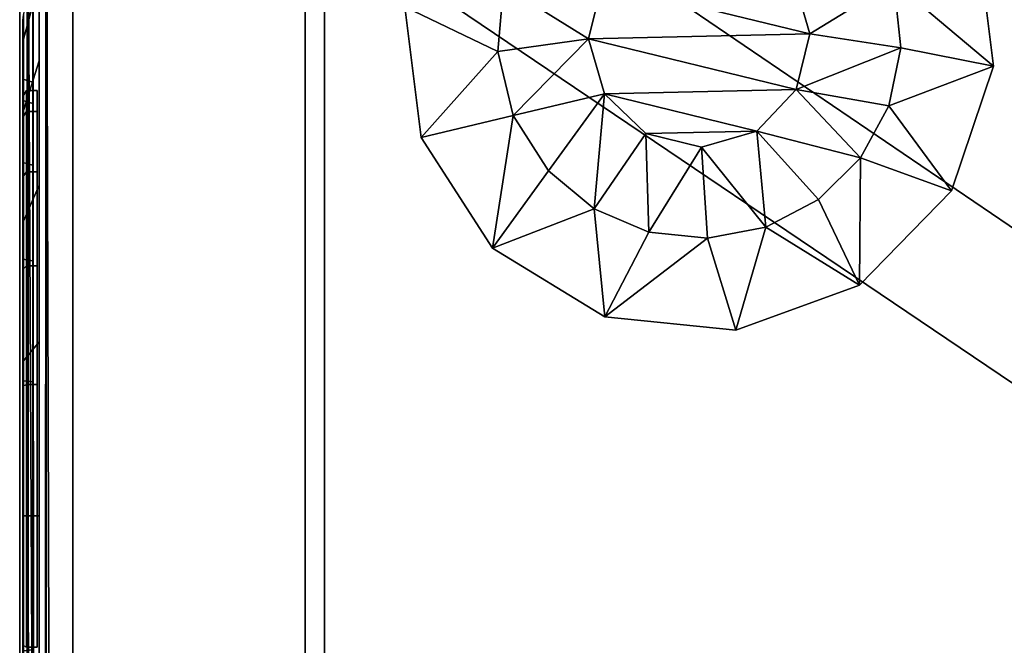
# Model space of a CAD drawing. Units: inches. Extents: x -0.1 to 36, y -26.2 to 0.
# Drawn here: x -0.1 to 2.5, y -3.1 to -1.4 of the extents above; entities that cross this region are included whole.
import ezdxf

# ---------------------------------------------------------------- set-up
doc = ezdxf.new("R2010")
doc.units = ezdxf.units.IN
doc.header["$MEASUREMENT"] = 0
for name, color, linetype in [('AFUST-3-BYLM', 15, 'Continuous'), ('AFUST-3-EDPL3', 250, 'Continuous'), ('AFUST-3-GCPL', 250, 'Continuous'), ('AFUST-3-GDPL', 250, 'Continuous'), ('AFUST-3-SHLM', 15, 'Continuous'), ('AFUST-3-TPLM', 15, 'Continuous')]:
    doc.layers.add(name, color=color, linetype=linetype)

msp = doc.modelspace()

# ---------------------------------------------------------------- linework, layer by layer
at = {"layer": 'AFUST-3-BYLM'}
for points, invisible_edges in [([(-0.0508, -22.4777, 0.5248), (-0.0508, 0, 0.5248), (0.6992, -22.4777, 0.5248)], 2), ([(0.6992, -22.4777, 0.5248), (-0.0508, 0, 0.5248), (0.6992, 0, 0.5248)], 1), ([(-0.0508, -22.4777, 0.5248), (-0.0508, -22.4777, 3.5248), (-0.0508, 0, 0.5248)], 2), ([(-0.0508, 0, 0.5248), (-0.0508, -22.4777, 3.5248), (0, 0, 31.7)], 3), ([(0, 0, 31.7), (-0.0508, -22.4777, 3.5248), (0, -24.1777, 31.7)], 3), ([(0.75, -24.1777, 31.7), (0.75, 0, 31.7), (0, -24.1777, 31.7)], 2), ([(0, -24.1777, 31.7), (0.75, 0, 31.7), (0, 0, 31.7)], 1), ([(0.6992, -22.4777, 0.5248), (0.6992, 0, 0.5248), (0.6992, -22.4777, 3.5248)], 2), ([(0.6992, -14.9765, 3.5248), (0.6992, 0, 0.5248), (0.75, 0, 31.7)], 13), ([(0.6992, -22.4777, 3.5248), (0.75, 0, 31.7), (0.75, -24.1777, 31.7)], 13), ([(35.1992, -0.75, 1.2748), (0.6992, -0.75, 1.2748), (35.1992, -21.7277, 1.2748)], 2), ([(35.1992, -21.7277, 1.2748), (0.6992, -0.75, 1.2748), (0.6992, -21.7277, 1.2748)], 1), ([(35.1992, -21.7277, 0.5248), (0.6992, -21.7277, 0.5248), (35.1992, -0.75, 0.5248)], 2), ([(35.1992, -0.75, 0.5248), (0.6992, -21.7277, 0.5248), (0.6992, -0.75, 0.5248)], 1), ([(0.6992, -21.7277, 1.2748), (0.6992, -0.75, 1.2748), (0.6992, -21.7277, 0.5248)], 2), ([(0.6992, -21.7277, 0.5248), (0.6992, -0.75, 1.2748), (0.6992, -0.75, 0.5248)], 1), ([(35.1992, -24.1777, 3.5248), (0.6992, -24.1777, 3.5248), (35.1992, -0.75, 3.5248)], 2), ([(35.1992, -0.75, 3.5248), (0.6992, -24.1777, 3.5248), (0.6992, -0.75, 3.5248)], 1), ([(35.1992, -0.75, 4.2748), (0.6992, -0.75, 4.2748), (35.1992, -24.1777, 4.2748)], 2), ([(35.1992, -24.1777, 4.2748), (0.6992, -0.75, 4.2748), (0.6992, -24.1777, 4.2748)], 1), ([(0.6992, -24.1777, 4.2748), (0.6992, -0.75, 4.2748), (0.6992, -24.1777, 3.5248)], 2), ([(0.6992, -24.1777, 3.5248), (0.6992, -0.75, 4.2748), (0.6992, -0.75, 3.5248)], 1)]:
    msp.add_3dface(points, dxfattribs=dict(at, invisible_edges=invisible_edges))
at = {"layer": 'AFUST-3-GCPL'}
for points, invisible_edges in [([(0, -1.2576, 9.8635), (0, -1.3299, 9.407), (-0.0404, -1.4833, 9.4569)], 12), ([(-0.0404, -1.4833, 9.4569), (-0.0404, -1.4189, 9.8635), (0, -1.2576, 9.8635)], 12), ([(0, -1.3299, 9.407), (0, -1.2576, 9.8635), (0, -1.442, 9.8635)], 12), ([(0, -1.2576, 9.8635), (0, -1.3299, 10.32), (0, -1.5052, 10.2631)], 12), ([(0, -1.5052, 10.2631), (0, -1.442, 9.8635), (0, -1.2576, 9.8635)], 12), ([(0, -1.5397, 10.7318), (0, -1.3299, 10.32), (-0.0404, -1.4833, 10.2702)], 12), ([(-0.0404, -1.4189, 9.8635), (-0.0404, -1.4833, 10.2702), (0, -1.3299, 10.32)], 12), ([(0, -1.3299, 9.407), (0, -1.5397, 8.9953), (-0.0404, -1.6702, 9.09)], 12), ([(-0.0404, -1.6702, 9.09), (-0.0404, -1.4833, 9.4569), (0, -1.3299, 9.407)], 12), ([(0, -1.5397, 8.9953), (0, -1.3299, 9.407), (0, -1.5052, 9.464)], 12), ([(0, -1.442, 9.8635), (0, -1.5052, 9.464), (0, -1.3299, 9.407)], 12), ([(0, -1.3299, 10.32), (0, -1.5397, 10.7318), (0, -1.6889, 10.6235)], 12), ([(0, -1.6889, 10.6235), (0, -1.5052, 10.2631), (0, -1.3299, 10.32)], 12), ([(-0.0422, -1.4978, 10.2655), (-0.0404, -1.4833, 10.2702), (-0.0404, -1.4189, 9.8635)], 12), ([(-0.0404, -1.4189, 9.8635), (-0.0422, -1.4341, 9.8635), (-0.0422, -1.4978, 10.2655)], 12), ([(-0.0422, -1.4341, 9.8635), (-0.0404, -1.4189, 9.8635), (-0.0404, -1.4833, 9.4569)], 12), ([(-0.0422, -1.4978, 10.2655), (-0.0422, -1.4341, 9.8635), (-0.0422, -1.5881, 9.8635)], 12), ([(-0.0422, -1.4341, 9.8635), (-0.0422, -1.4978, 9.4616), (-0.0422, -1.6442, 9.5092)], 12), ([(-0.0422, -1.6442, 9.5092), (-0.0422, -1.5881, 9.8635), (-0.0422, -1.4341, 9.8635)], 12), ([(-0.0404, -1.4833, 9.4569), (-0.0422, -1.4978, 9.4616), (-0.0422, -1.4341, 9.8635)], 12), ([(-0.0422, -1.6825, 10.6281), (-0.0404, -1.6702, 10.637), (-0.0404, -1.4833, 10.2702)], 12), ([(-0.0404, -1.4833, 10.2702), (-0.0422, -1.4978, 10.2655), (-0.0422, -1.6825, 10.6281)], 12), ([(-0.0422, -1.4978, 9.4616), (-0.0404, -1.4833, 9.4569), (-0.0404, -1.6702, 9.09)], 12), ([(-0.0422, -1.6825, 10.6281), (-0.0422, -1.4978, 10.2655), (-0.0422, -1.6442, 10.2179)], 12), ([(-0.0422, -1.5881, 9.8635), (-0.0422, -1.6442, 10.2179), (-0.0422, -1.4978, 10.2655)], 12), ([(-0.0422, -1.4978, 9.4616), (-0.0422, -1.6825, 9.099), (-0.0422, -1.8071, 9.1895)], 12), ([(-0.0422, -1.8071, 9.1895), (-0.0422, -1.6442, 9.5092), (-0.0422, -1.4978, 9.4616)], 12), ([(-0.0404, -1.6702, 9.09), (-0.0422, -1.6825, 9.099), (-0.0422, -1.4978, 9.4616)], 12), ([(-0.0404, -1.4833, 10.2702), (-0.0404, -1.6702, 10.637), (0, -1.5397, 10.7318)], 12), ([(0, -1.5052, 9.464), (0, -1.6889, 9.1036), (0, -1.5397, 8.9953)], 12), ([(0, -1.8665, 11.0586), (0, -1.5397, 10.7318), (-0.0404, -1.6702, 10.637)], 12), ([(0, -1.5397, 8.9953), (0, -1.8665, 8.6684), (-0.0404, -1.9613, 8.7989)], 12), ([(-0.0404, -1.9613, 8.7989), (-0.0404, -1.6702, 9.09), (0, -1.5397, 8.9953)], 12), ([(0, -1.8665, 8.6684), (0, -1.5397, 8.9953), (0, -1.6889, 9.1036)], 12), ([(0, -1.5397, 10.7318), (0, -1.8665, 11.0586), (0, -1.9749, 10.9095)], 12), ([(0, -1.9749, 10.9095), (0, -1.6889, 10.6235), (0, -1.5397, 10.7318)], 12), ([(-0.0422, -1.6442, 10.2179), (-0.0422, -1.5881, 9.8635), (-0.016, -1.596, 9.8635)], 12), ([(-0.0422, -1.5881, 9.8635), (-0.0422, -1.6442, 9.5092), (-0.016, -1.6517, 9.5116)], 12), ([(-0.016, -1.6517, 9.5116), (-0.016, -1.596, 9.8635), (-0.0422, -1.5881, 9.8635)], 12), ([(-0.016, -1.596, 9.8635), (-0.016, -1.6517, 10.2155), (-0.0422, -1.6442, 10.2179)], 12), ([(-0.0422, -1.6878, 10.2037), (-0.0328, -1.6727, 10.2086), (-0.0328, -1.6181, 9.8635)], 12), ([(-0.0328, -1.6181, 9.8635), (-0.0422, -1.6339, 9.8635), (-0.0422, -1.6878, 10.2037)], 12), ([(-0.0422, -1.6339, 9.8635), (-0.0328, -1.6181, 9.8635), (-0.0328, -1.6727, 9.5185)], 12), ([(-0.0328, -1.6181, 9.8635), (-0.0328, -1.6727, 10.2086), (-0.005, -1.6727, 10.2086)], 12), ([(-0.005, -1.6727, 10.2086), (-0.005, -1.6181, 9.8635), (-0.0328, -1.6181, 9.8635)], 12), ([(-0.0328, -1.6727, 9.5185), (-0.0328, -1.6181, 9.8635), (-0.005, -1.6181, 9.8635)], 12), ([(-0.005, -1.6181, 9.8635), (-0.005, -1.6727, 9.5185), (-0.0328, -1.6727, 9.5185)], 12), ([(-0.0422, -1.6878, 10.2037), (-0.0422, -1.6339, 9.8635), (-0.0422, -2.087, 9.8635)], 12), ([(-0.0422, -2.1187, 9.6633), (-0.0422, -2.087, 9.8635), (-0.0422, -1.6339, 9.8635)], 12), ([(-0.0422, -1.6339, 9.8635), (-0.0422, -1.6878, 9.5234), (-0.0422, -2.1187, 9.6633)], 12), ([(-0.0328, -1.6727, 9.5185), (-0.0422, -1.6878, 9.5234), (-0.0422, -1.6339, 9.8635)], 12), ([(-0.0422, -1.6442, 10.2179), (-0.0422, -1.8071, 10.5376), (-0.0422, -1.6825, 10.6281)], 12), ([(-0.0422, -1.8071, 10.5376), (-0.0422, -1.6442, 10.2179), (-0.016, -1.6517, 10.2155)], 12), ([(-0.0422, -1.6442, 9.5092), (-0.0422, -1.8071, 9.1895), (-0.016, -1.8135, 9.1941)], 12), ([(-0.016, -1.8135, 9.1941), (-0.016, -1.6517, 9.5116), (-0.0422, -1.6442, 9.5092)], 12), ([(-0.016, -1.6517, 10.2155), (-0.016, -1.8135, 10.5329), (-0.0422, -1.8071, 10.5376)], 12), ([(-0.0422, -1.9703, 10.9158), (-0.0404, -1.9613, 10.9282), (-0.0404, -1.6702, 10.637)], 12), ([(-0.0404, -1.6702, 10.637), (-0.0422, -1.6825, 10.6281), (-0.0422, -1.9703, 10.9158)], 12), ([(-0.0422, -1.6825, 9.099), (-0.0404, -1.6702, 9.09), (-0.0404, -1.9613, 8.7989)], 12), ([(-0.0422, -1.8442, 10.5106), (-0.0328, -1.8313, 10.5199), (-0.0328, -1.6727, 10.2086)], 12), ([(-0.0328, -1.6727, 10.2086), (-0.0422, -1.6878, 10.2037), (-0.0422, -1.8442, 10.5106)], 12), ([(-0.0422, -1.6878, 9.5234), (-0.0328, -1.6727, 9.5185), (-0.0328, -1.8313, 9.2071)], 12), ([(-0.0404, -1.6702, 10.637), (-0.0404, -1.9613, 10.9282), (0, -1.8665, 11.0586)], 12), ([(-0.0328, -1.6727, 10.2086), (-0.0328, -1.8313, 10.5199), (-0.005, -1.8313, 10.5199)], 12), ([(-0.005, -1.8313, 10.5199), (-0.005, -1.6727, 10.2086), (-0.0328, -1.6727, 10.2086)], 12), ([(-0.0328, -1.8313, 9.2071), (-0.0328, -1.6727, 9.5185), (-0.005, -1.6727, 9.5185)], 12), ([(-0.005, -1.6727, 9.5185), (-0.005, -1.8313, 9.2071), (-0.0328, -1.8313, 9.2071)], 12), ([(-0.0422, -1.9703, 10.9158), (-0.0422, -1.6825, 10.6281), (-0.0422, -1.8071, 10.5376)], 12), ([(-0.0422, -1.6825, 9.099), (-0.0422, -1.9703, 8.8112), (-0.0422, -2.0608, 8.9358)], 12), ([(-0.0422, -2.0608, 8.9358), (-0.0422, -1.8071, 9.1895), (-0.0422, -1.6825, 9.099)], 12), ([(-0.0404, -1.9613, 8.7989), (-0.0422, -1.9703, 8.8112), (-0.0422, -1.6825, 9.099)], 12), ([(-0.0422, -1.8442, 10.5106), (-0.0422, -1.6878, 10.2037), (-0.0422, -2.1187, 10.0637)], 12), ([(-0.0422, -2.087, 9.8635), (-0.0422, -2.1187, 10.0637), (-0.0422, -1.6878, 10.2037)], 12), ([(-0.0422, -2.2107, 9.4827), (-0.0422, -2.1187, 9.6633), (-0.0422, -1.6878, 9.5234)], 12), ([(-0.0422, -1.6878, 9.5234), (-0.0422, -1.8442, 9.2165), (-0.0422, -2.2107, 9.4827)], 12), ([(-0.0328, -1.8313, 9.2071), (-0.0422, -1.8442, 9.2165), (-0.0422, -1.6878, 9.5234)], 12), ([(0, -1.6889, 9.1036), (0, -1.9749, 8.8176), (0, -1.8665, 8.6684)], 12), ([(-0.0422, -1.8071, 10.5376), (-0.0422, -2.0608, 10.7913), (-0.0422, -1.9703, 10.9158)], 12), ([(-0.0422, -2.0608, 10.7913), (-0.0422, -1.8071, 10.5376), (-0.016, -1.8135, 10.5329)], 12), ([(-0.0422, -1.8071, 9.1895), (-0.0422, -2.0608, 8.9358), (-0.016, -2.0654, 8.9422)], 12), ([(-0.016, -2.0654, 8.9422), (-0.016, -1.8135, 9.1941), (-0.0422, -1.8071, 9.1895)], 12), ([(-0.016, -1.8135, 10.5329), (-0.016, -2.0654, 10.7849), (-0.0422, -2.0608, 10.7913)], 12), ([(-0.0422, -2.0877, 10.7542), (-0.0328, -2.0784, 10.767), (-0.0328, -1.8313, 10.5199)], 12), ([(-0.0328, -1.8313, 10.5199), (-0.0422, -1.8442, 10.5106), (-0.0422, -2.0877, 10.7542)], 12), ([(-0.0422, -1.8442, 9.2165), (-0.0328, -1.8313, 9.2071), (-0.0328, -2.0784, 8.9601)], 12), ([(-0.0328, -1.8313, 10.5199), (-0.0328, -2.0784, 10.767), (-0.005, -2.0784, 10.767)], 12), ([(-0.005, -2.0784, 10.767), (-0.005, -1.8313, 10.5199), (-0.0328, -1.8313, 10.5199)], 12), ([(-0.0328, -2.0784, 8.9601), (-0.0328, -1.8313, 9.2071), (-0.005, -1.8313, 9.2071)], 12), ([(-0.005, -1.8313, 9.2071), (-0.005, -2.0784, 8.9601), (-0.0328, -2.0784, 8.9601)], 12), ([(-0.0422, -2.0877, 10.7542), (-0.0422, -1.8442, 10.5106), (-0.0422, -2.2107, 10.2443)], 12), ([(-0.0422, -2.1187, 10.0637), (-0.0422, -2.2107, 10.2443), (-0.0422, -1.8442, 10.5106)], 12), ([(-0.0422, -2.354, 9.3394), (-0.0422, -2.2107, 9.4827), (-0.0422, -1.8442, 9.2165)], 12), ([(-0.0422, -1.8442, 9.2165), (-0.0422, -2.0877, 8.9729), (-0.0422, -2.354, 9.3394)], 12), ([(-0.0328, -2.0784, 8.9601), (-0.0422, -2.0877, 8.9729), (-0.0422, -1.8442, 9.2165)], 12), ([(0, -2.2783, 11.2685), (0, -1.8665, 11.0586), (-0.0404, -1.9613, 10.9282)], 12), ([(0, -1.8665, 8.6684), (0, -2.2783, 8.4586), (-0.0404, -2.3282, 8.612)], 12), ([(-0.0404, -2.3282, 8.612), (-0.0404, -1.9613, 8.7989), (0, -1.8665, 8.6684)], 12), ([(0, -2.2783, 8.4586), (0, -1.8665, 8.6684), (0, -1.9749, 8.8176)], 12), ([(0, -1.8665, 11.0586), (0, -2.2783, 11.2685), (0, -2.3353, 11.0931)], 12), ([(0, -2.3353, 11.0931), (0, -1.9749, 10.9095), (0, -1.8665, 11.0586)], 12), ([(-0.0422, -2.3329, 11.1006), (-0.0404, -2.3282, 11.1151), (-0.0404, -1.9613, 10.9282)], 12), ([(-0.0404, -1.9613, 10.9282), (-0.0422, -1.9703, 10.9158), (-0.0422, -2.3329, 11.1006)], 12), ([(-0.0422, -1.9703, 8.8112), (-0.0404, -1.9613, 8.7989), (-0.0404, -2.3282, 8.612)], 12), ([(-0.0404, -1.9613, 10.9282), (-0.0404, -2.3282, 11.1151), (0, -2.2783, 11.2685)], 12), ([(-0.0422, -2.3329, 11.1006), (-0.0422, -1.9703, 10.9158), (-0.0422, -2.0608, 10.7913)], 12), ([(-0.0422, -1.9703, 8.8112), (-0.0422, -2.3329, 8.6265), (-0.0422, -2.3804, 8.7729)], 12), ([(-0.0422, -2.3804, 8.7729), (-0.0422, -2.0608, 8.9358), (-0.0422, -1.9703, 8.8112)], 12), ([(-0.0404, -2.3282, 8.612), (-0.0422, -2.3329, 8.6265), (-0.0422, -1.9703, 8.8112)], 12), ([(0, -1.9749, 8.8176), (0, -2.3353, 8.634), (0, -2.2783, 8.4586)], 12), ([(-0.0422, -2.0608, 10.7913), (-0.0422, -2.3804, 10.9542), (-0.0422, -2.3329, 11.1006)], 12), ([(-0.0422, -2.3804, 10.9542), (-0.0422, -2.0608, 10.7913), (-0.016, -2.0654, 10.7849)], 12), ([(-0.0422, -2.0608, 8.9358), (-0.0422, -2.3804, 8.7729), (-0.016, -2.3829, 8.7805)], 12), ([(-0.016, -2.3829, 8.7805), (-0.016, -2.0654, 8.9422), (-0.0422, -2.0608, 8.9358)], 12), ([(-0.016, -2.0654, 10.7849), (-0.016, -2.3829, 10.9466), (-0.0422, -2.3804, 10.9542)], 12), ([(-0.0422, -2.3946, 10.9105), (-0.0328, -2.3897, 10.9256), (-0.0328, -2.0784, 10.767)], 12), ([(-0.0328, -2.0784, 10.767), (-0.0422, -2.0877, 10.7542), (-0.0422, -2.3946, 10.9105)], 12), ([(-0.0422, -2.0877, 8.9729), (-0.0328, -2.0784, 8.9601), (-0.0328, -2.3897, 8.8015)], 12), ([(-0.0422, -2.2107, 10.2443), (-0.0422, -2.1187, 10.0637), (-0.0422, -2.087, 9.8635)], 12), ([(-0.0422, -2.087, 9.8635), (-0.0422, -2.1187, 9.6633), (-0.0422, -2.2107, 9.4827)], 12), ([(-0.0422, -2.2107, 10.2443), (-0.0422, -2.087, 9.8635), (-0.0422, -2.2107, 9.4827)], 15), ([(-0.0422, -2.3946, 10.9105), (-0.0422, -2.0877, 10.7542), (-0.0422, -2.354, 10.3877)], 12), ([(-0.0422, -2.2107, 10.2443), (-0.0422, -2.354, 10.3877), (-0.0422, -2.0877, 10.7542)], 12), ([(-0.0422, -2.5346, 9.2474), (-0.0422, -2.354, 9.3394), (-0.0422, -2.0877, 8.9729)], 12), ([(-0.0422, -2.0877, 8.9729), (-0.0422, -2.3946, 8.8165), (-0.0422, -2.5346, 9.2474)], 12), ([(-0.0328, -2.3897, 8.8015), (-0.0422, -2.3946, 8.8165), (-0.0422, -2.0877, 8.9729)], 12), ([(-0.0328, -2.0784, 10.767), (-0.0328, -2.3897, 10.9256), (-0.005, -2.3897, 10.9256)], 12), ([(-0.005, -2.3897, 10.9256), (-0.005, -2.0784, 10.767), (-0.0328, -2.0784, 10.767)], 12), ([(-0.0328, -2.3897, 8.8015), (-0.0328, -2.0784, 8.9601), (-0.005, -2.0784, 8.9601)], 12), ([(-0.005, -2.0784, 8.9601), (-0.005, -2.3897, 8.8015), (-0.0328, -2.3897, 8.8015)], 12), ([(-0.0422, -2.5346, 10.4797), (-0.0422, -2.354, 10.3877), (-0.0422, -2.2107, 10.2443)], 12), ([(-0.0422, -2.2107, 9.4827), (-0.0422, -2.354, 9.3394), (-0.0422, -2.5346, 9.2474)], 12), ([(-0.0422, -2.2107, 9.4827), (-0.0422, -2.5346, 9.2474), (-0.0422, -2.935, 9.2474)], 15), ([(-0.0422, -2.2107, 9.4827), (-0.0422, -2.935, 9.2474), (-0.0422, -2.935, 10.4797)], 15), ([(-0.0422, -2.2107, 10.2443), (-0.0422, -2.2107, 9.4827), (-0.0422, -2.935, 10.4797)], 15), ([(-0.0422, -2.5346, 10.4797), (-0.0422, -2.2107, 10.2443), (-0.0422, -2.935, 10.4797)], 15), ([(0, -2.7348, 11.3408), (0, -2.2783, 11.2685), (-0.0404, -2.3282, 11.1151)], 12), ([(0, -2.2783, 8.4586), (0, -2.7348, 8.3863), (-0.0404, -2.7348, 8.5476)], 12), ([(-0.0404, -2.7348, 8.5476), (-0.0404, -2.3282, 8.612), (0, -2.2783, 8.4586)], 12), ([(0, -2.2783, 11.2685), (0, -2.7348, 11.3408), (0, -2.7348, 11.1564)], 12), ([(0, -2.7348, 11.1564), (0, -2.3353, 11.0931), (0, -2.2783, 11.2685)], 12), ([(0, -2.7348, 8.3863), (0, -2.2783, 8.4586), (0, -2.3353, 8.634)], 12), ([(-0.0422, -2.7348, 11.1642), (-0.0404, -2.7348, 11.1795), (-0.0404, -2.3282, 11.1151)], 12), ([(-0.0404, -2.3282, 11.1151), (-0.0422, -2.3329, 11.1006), (-0.0422, -2.7348, 11.1642)], 12), ([(-0.0422, -2.3329, 8.6265), (-0.0404, -2.3282, 8.612), (-0.0404, -2.7348, 8.5476)], 12), ([(-0.0404, -2.3282, 11.1151), (-0.0404, -2.7348, 11.1795), (0, -2.7348, 11.3408)], 12), ([(-0.0422, -2.7348, 11.1642), (-0.0422, -2.3329, 11.1006), (-0.0422, -2.3804, 10.9542)], 12), ([(-0.0422, -2.3329, 8.6265), (-0.0422, -2.7348, 8.5628), (-0.0422, -2.7348, 8.7168)], 12), ([(-0.0422, -2.7348, 8.7168), (-0.0422, -2.3804, 8.7729), (-0.0422, -2.3329, 8.6265)], 12), ([(-0.0404, -2.7348, 8.5476), (-0.0422, -2.7348, 8.5628), (-0.0422, -2.3329, 8.6265)], 12), ([(-0.0422, -2.354, 10.3877), (-0.0422, -2.5346, 10.4797), (-0.0422, -2.3946, 10.9105)], 12), ([(0, -2.3353, 8.634), (0, -2.7348, 8.5707), (0, -2.7348, 8.3863)], 12), ([(-0.0422, -2.3804, 10.9542), (-0.0422, -2.7348, 11.0103), (-0.0422, -2.7348, 11.1642)], 12), ([(-0.0422, -2.7348, 11.0103), (-0.0422, -2.3804, 10.9542), (-0.016, -2.3829, 10.9466)], 12), ([(-0.0422, -2.3804, 8.7729), (-0.0422, -2.7348, 8.7168), (-0.016, -2.7348, 8.7247)], 12), ([(-0.016, -2.7348, 8.7247), (-0.016, -2.3829, 8.7805), (-0.0422, -2.3804, 8.7729)], 12), ([(-0.016, -2.3829, 10.9466), (-0.016, -2.7348, 11.0024), (-0.0422, -2.7348, 11.0103)], 12), ([(-0.0422, -2.7348, 10.9644), (-0.0328, -2.7348, 10.9803), (-0.0328, -2.3897, 10.9256)], 12), ([(-0.0328, -2.3897, 10.9256), (-0.0422, -2.3946, 10.9105), (-0.0422, -2.7348, 10.9644)], 12), ([(-0.0422, -2.3946, 8.8165), (-0.0328, -2.3897, 8.8015), (-0.0328, -2.7348, 8.7468)], 12), ([(-0.0422, -2.7348, 10.9644), (-0.0422, -2.3946, 10.9105), (-0.0422, -2.5346, 10.4797)], 12), ([(-0.0422, -2.7348, 9.2157), (-0.0422, -2.5346, 9.2474), (-0.0422, -2.3946, 8.8165)], 12), ([(-0.0422, -2.3946, 8.8165), (-0.0422, -2.7348, 8.7627), (-0.0422, -2.7348, 9.2157)], 12), ([(-0.0328, -2.7348, 8.7468), (-0.0422, -2.7348, 8.7627), (-0.0422, -2.3946, 8.8165)], 12), ([(-0.0328, -2.3897, 10.9256), (-0.0328, -2.7348, 10.9803), (-0.005, -2.7348, 10.9803)], 12), ([(-0.005, -2.7348, 10.9803), (-0.005, -2.3897, 10.9256), (-0.0328, -2.3897, 10.9256)], 12), ([(-0.0328, -2.7348, 8.7468), (-0.0328, -2.3897, 8.8015), (-0.005, -2.3897, 8.8015)], 12), ([(-0.005, -2.3897, 8.8015), (-0.005, -2.7348, 8.7468), (-0.0328, -2.7348, 8.7468)], 12), ([(-0.0422, -2.5346, 9.2474), (-0.0422, -2.7348, 9.2157), (-0.0422, -2.935, 9.2474)], 12), ([(-0.0422, -2.7348, 10.5114), (-0.0422, -2.5346, 10.4797), (-0.0422, -2.935, 10.4797)], 6), ([(-0.0422, -2.5346, 10.4797), (-0.0422, -2.7348, 10.5114), (-0.0422, -2.7348, 10.9644)], 12), ([(-0.0422, -2.7348, 8.5628), (-0.0422, -3.1367, 8.6265), (-0.0422, -3.0892, 8.7729)], 12), ([(-0.0422, -3.0892, 8.7729), (-0.0422, -2.7348, 8.7168), (-0.0422, -2.7348, 8.5628)], 12), ([(-0.0422, -3.1367, 11.1006), (-0.0422, -2.7348, 11.1642), (-0.0422, -2.7348, 11.0103)], 12), ([(-0.0422, -2.7348, 11.0103), (-0.0422, -3.0892, 10.9542), (-0.0422, -3.1367, 11.1006)], 12), ([(-0.0422, -2.7348, 8.5628), (-0.0404, -2.7348, 8.5476), (-0.0404, -3.1415, 8.612)], 12), ([(-0.0404, -3.1415, 8.612), (-0.0422, -3.1367, 8.6265), (-0.0422, -2.7348, 8.5628)], 12), ([(-0.0422, -3.1367, 11.1006), (-0.0404, -3.1415, 11.1151), (-0.0404, -2.7348, 11.1795)], 12), ([(-0.0404, -2.7348, 11.1795), (-0.0422, -2.7348, 11.1642), (-0.0422, -3.1367, 11.1006)], 12), ([(-0.0422, -2.7348, 8.7168), (-0.0422, -3.0892, 8.7729), (-0.016, -3.0867, 8.7805)], 12), ([(-0.016, -3.0867, 8.7805), (-0.016, -2.7348, 8.7247), (-0.0422, -2.7348, 8.7168)], 12), ([(-0.0422, -3.0892, 10.9542), (-0.0422, -2.7348, 11.0103), (-0.016, -2.7348, 11.0024)], 12), ([(-0.016, -2.7348, 11.0024), (-0.016, -3.0867, 10.9466), (-0.0422, -3.0892, 10.9542)], 12), ([(-0.0422, -2.935, 9.2474), (-0.0422, -2.7348, 9.2157), (-0.0422, -2.7348, 8.7627)], 12), ([(-0.0422, -2.7348, 8.7627), (-0.0422, -3.075, 8.8165), (-0.0422, -2.935, 9.2474)], 12), ([(-0.0422, -2.7348, 10.5114), (-0.0422, -2.935, 10.4797), (-0.0422, -3.075, 10.9105)], 12), ([(-0.0422, -3.075, 10.9105), (-0.0422, -2.7348, 10.9644), (-0.0422, -2.7348, 10.5114)], 12), ([(-0.0422, -2.7348, 8.7627), (-0.0328, -2.7348, 8.7468), (-0.0328, -3.0799, 8.8015)], 12), ([(-0.0328, -3.0799, 8.8015), (-0.0422, -3.075, 8.8165), (-0.0422, -2.7348, 8.7627)], 12), ([(-0.0422, -3.075, 10.9105), (-0.0328, -3.0799, 10.9256), (-0.0328, -2.7348, 10.9803)], 12), ([(-0.0328, -2.7348, 10.9803), (-0.0422, -2.7348, 10.9644), (-0.0422, -3.075, 10.9105)], 12), ([(0, -2.7348, 8.3863), (0, -3.1913, 8.4586), (-0.0404, -3.1415, 8.612)], 12), ([(-0.0404, -3.1415, 8.612), (-0.0404, -2.7348, 8.5476), (0, -2.7348, 8.3863)], 12), ([(0, -3.1913, 11.2685), (0, -2.7348, 11.3408), (-0.0404, -2.7348, 11.1795)], 12), ([(-0.0404, -2.7348, 11.1795), (-0.0404, -3.1415, 11.1151), (0, -3.1913, 11.2685)], 12), ([(-0.0328, -3.0799, 8.8015), (-0.0328, -2.7348, 8.7468), (-0.005, -2.7348, 8.7468)], 12), ([(-0.005, -2.7348, 8.7468), (-0.005, -3.0799, 8.8015), (-0.0328, -3.0799, 8.8015)], 12), ([(-0.0328, -2.7348, 10.9803), (-0.0328, -3.0799, 10.9256), (-0.005, -3.0799, 10.9256)], 12), ([(-0.005, -3.0799, 10.9256), (-0.005, -2.7348, 10.9803), (-0.0328, -2.7348, 10.9803)], 12), ([(0, -2.7348, 11.3408), (0, -3.1913, 11.2685), (0, -3.1343, 11.0931)], 12), ([(0, -3.1343, 11.0931), (0, -2.7348, 11.1564), (0, -2.7348, 11.3408)], 12), ([(0, -3.1913, 8.4586), (0, -2.7348, 8.3863), (0, -2.7348, 8.5707)], 12), ([(0, -2.7348, 8.5707), (0, -3.1343, 8.634), (0, -3.1913, 8.4586)], 12), ([(-0.0422, -2.935, 9.2474), (-0.0422, -3.1156, 9.3394), (-0.0422, -3.2477, 9.4715)], 12), ([(-0.0422, -2.935, 9.2474), (-0.0422, -3.2477, 9.4715), (-0.0422, -3.3666, 9.8635)], 15), ([(-0.0422, -3.2477, 10.2555), (-0.0422, -3.1156, 10.3877), (-0.0422, -2.935, 10.4797)], 12), ([(-0.0422, -3.3666, 9.8635), (-0.0422, -3.2477, 10.2555), (-0.0422, -2.935, 10.4797)], 15), ([(-0.0422, -2.935, 9.2474), (-0.0422, -3.3666, 9.8635), (-0.0422, -2.935, 10.4797)], 15), ([(-0.0422, -3.1156, 9.3394), (-0.0422, -2.935, 9.2474), (-0.0422, -3.075, 8.8165)], 12), ([(-0.0422, -2.935, 10.4797), (-0.0422, -3.1156, 10.3877), (-0.0422, -3.3819, 10.7542)], 12), ([(-0.0422, -3.3819, 10.7542), (-0.0422, -3.075, 10.9105), (-0.0422, -2.935, 10.4797)], 12), ([(-0.0328, -3.0799, 10.9256), (-0.0422, -3.075, 10.9105), (-0.0422, -3.3819, 10.7542)], 12)]:
    msp.add_3dface(points, dxfattribs=dict(at, invisible_edges=invisible_edges))

# ---------------------------------------------------------------- meshes
at = {"layer": 'AFUST-3-EDPL3'}
mesh = msp.add_polyface(dxfattribs=at)
corners = [(0.0191, -24.9512, 32.45), (0, -24.9704, 32.4462), (-0.0162, -24.9866, 32.4354), (-0.0287, -24.9991, 32.412), (-0.0297, -0.6012, 32.4072), (-0.0162, -0.6147, 32.4354), (0, -0.6309, 32.4462), (0.0191, -0.65, 32.45), (-0.0309, -25.0012, 31.7), (-0.0309, -0.6, 31.7), (0.0891, -0.72, 32.45), (0.0891, -0.72, 31.7), (0.0891, -24.8812, 31.7), (0.0891, -24.8812, 32.45), (35.88, -24.8812, 31.7), (35.88, -24.8812, 32.45), (35.9988, -0.6012, 32.4072), (35.9854, -0.6147, 32.4354), (35.9692, -0.6309, 32.4462), (35.95, -0.65, 32.45), (36, -0.6, 31.7), (36, -25.0012, 31.7), (35.88, -0.72, 31.7), (35.9988, -25, 32.4072), (35.88, -0.72, 32.45), (35.9854, -24.9866, 32.4354), (35.9692, -24.9704, 32.4462), (35.95, -24.9512, 32.45)]
mesh.append_faces([[corners[k] for k in face] for face in [(7, 1, 0), (5, 1, 6), (4, 2, 5), (4, 8, 3), (10, 12, 11), (13, 14, 12), (16, 5, 17), (6, 17, 5), (4, 20, 9), (8, 23, 3), (23, 20, 16), (22, 15, 24), (27, 18, 19), (25, 18, 26), (23, 17, 25), (0, 26, 27), (2, 26, 1), (3, 25, 2), (11, 24, 10)]], dxfattribs={"vtx0": -1})
mesh.append_faces([[corners[k] for k in face] for face in [(14, 21, 12), (22, 20, 14), (11, 9, 22), (12, 9, 11), (13, 0, 15), (10, 7, 13), (24, 19, 10), (15, 19, 24)]], dxfattribs={"vtx0": -1, "vtx1": -1})
mesh.append_faces([[corners[k] for k in face] for face in [(12, 8, 9)]], dxfattribs={"vtx0": -1, "vtx2": -1})
mesh.append_faces([[corners[k] for k in face] for face in [(6, 1, 7), (2, 1, 5), (3, 2, 4), (9, 8, 4), (13, 12, 10), (15, 14, 13), (4, 5, 16), (18, 17, 6), (16, 20, 4), (21, 23, 8), (21, 20, 23), (14, 15, 22), (26, 18, 27), (17, 18, 25), (16, 17, 23), (1, 26, 0), (25, 26, 2), (23, 25, 3), (22, 24, 11)]], dxfattribs={"vtx1": -1})
mesh.append_faces([[corners[k] for k in face] for face in [(21, 8, 12), (20, 21, 14), (9, 20, 22), (7, 0, 13), (19, 7, 10), (27, 19, 15), (0, 27, 15)]], dxfattribs={"vtx1": -1, "vtx2": -1})
mesh.append_faces([[corners[k] for k in face] for face in [(19, 18, 6), (6, 7, 19)]], dxfattribs={"vtx2": -1})
at = {"layer": 'AFUST-3-GDPL'}
mesh = msp.add_polyface(dxfattribs=at)
corners = [(1.1913, -2.0316, 0.247), (1.3385, -1.829, 0.3872), (1.4857, -1.6265, 0.5273), (1.5945, -1.7306, 0.5273), (1.7408, -1.7664, 0.5273), (1.8855, -1.7243, 0.5273), (1.9896, -1.6155, 0.5273), (2.0254, -1.4691, 0.5273), (1.9833, -1.3245, 0.5273), (1.8745, -1.2203, 0.5273), (1.7281, -1.1845, 0.5273), (1.5835, -1.2267, 0.5273), (1.4793, -1.3355, 0.5273), (1.4435, -1.4818, 0.5273), (1.0038, -1.7409, 0.247), (0.9611, -1.3976, 0.247), (1.0715, -1.0697, 0.247), (1.3132, -0.8222, 0.247), (1.6384, -0.7041, 0.247), (1.9826, -0.7388, 0.247), (2.2776, -0.9194, 0.247), (2.4651, -1.2101, 0.247), (2.5079, -1.5534, 0.247), (2.3975, -1.8813, 0.247), (2.1558, -2.1288, 0.247), (1.8306, -2.2469, 0.247), (1.4864, -2.2122, 0.247), (1.7566, -2.0059, 0.3872), (1.6017, -1.9894, 0.3872), (2.1585, -1.7949, 0.3872), (1.9096, -1.9766, 0.3872), (2.246, -1.3335, 0.3872), (1.7298, -0.9447, 0.3872), (1.5594, -0.9744, 0.3872), (1.2205, -1.3427, 0.3872), (1.4582, -1.9287, 0.3872), (2.0475, -1.9042, 0.3872), (2.2645, -1.5055, 0.3872), (2.2329, -1.658, 0.3872), (2.0539, -1.0515, 0.3872), (2.1732, -1.1767, 0.3872), (1.9006, -0.9713, 0.3872), (1.2905, -1.1845, 0.3872), (1.4076, -1.0572, 0.3872), (1.2459, -1.683, 0.3872), (1.2051, -1.5149, 0.3872), (1.1913, -2.0316), (1.0038, -1.7409), (0.9611, -1.3976), (1.0715, -1.0697), (1.3132, -0.8222), (1.6384, -0.7041), (1.9826, -0.7388), (2.2776, -0.9194), (2.4651, -1.2101), (2.5079, -1.5534), (2.3975, -1.8813), (2.1558, -2.1288), (1.8306, -2.2469), (1.4864, -2.2122), (1.4857, -20.8624, 0.5273), (1.3385, -20.6598, 0.3872), (1.1913, -20.4572, 0.247), (1.4864, -20.2766, 0.247), (1.8306, -20.242, 0.247), (2.1558, -20.3601, 0.247), (2.3975, -20.6076, 0.247), (2.5079, -20.9354, 0.247), (2.4651, -21.2787, 0.247), (2.2776, -21.5694, 0.247), (1.9826, -21.75, 0.247), (1.6384, -21.7847, 0.247), (1.3132, -21.6666, 0.247), (1.0715, -21.4191, 0.247), (0.9611, -21.0913, 0.247), (1.0038, -20.748, 0.247), (1.4435, -21.007, 0.5273), (1.4793, -21.1533, 0.5273), (1.5835, -21.2622, 0.5273), (1.7281, -21.3043, 0.5273), (1.8745, -21.2685, 0.5273), (1.9833, -21.1643, 0.5273), (2.0254, -21.0197, 0.5273), (1.9896, -20.8734, 0.5273), (1.8855, -20.7645, 0.5273), (1.7408, -20.7224, 0.5273), (1.5945, -20.7582, 0.5273), (1.7566, -20.483, 0.3872), (1.6017, -20.4994, 0.3872), (1.9096, -20.5122, 0.3872), (2.1585, -20.6939, 0.3872), (2.0475, -20.5846, 0.3872), (2.1732, -21.3122, 0.3872), (2.2645, -20.9833, 0.3872), (1.9006, -21.5175, 0.3872), (1.5594, -21.5145, 0.3872), (1.2051, -20.9739, 0.3872), (1.2205, -21.1462, 0.3872), (1.4582, -20.5601, 0.3872), (2.2329, -20.8308, 0.3872), (2.246, -21.1553, 0.3872), (2.0539, -21.4373, 0.3872), (1.7298, -21.5442, 0.3872), (1.4076, -21.4316, 0.3872), (1.2905, -21.3043, 0.3872), (1.2459, -20.8058, 0.3872), (1.1913, -20.4572), (1.4864, -20.2766), (1.8306, -20.242), (2.1558, -20.3601), (2.3975, -20.6076), (2.5079, -20.9354), (2.4651, -21.2787), (2.2776, -21.5694), (1.9826, -21.75), (1.6384, -21.7847), (1.3132, -21.6666), (1.0715, -21.4191), (0.9611, -21.0913), (1.0038, -20.748)]
mesh.append_faces([[corners[k] for k in face] for face in [(33, 18, 17), (81, 92, 82), (72, 71, 95), (76, 96, 77)]])
mesh.append_faces([[corners[k] for k in face] for face in [(30, 27, 25), (24, 30, 25), (6, 37, 7), (29, 38, 6), (19, 39, 20), (45, 34, 15), (14, 45, 15), (0, 44, 14), (13, 44, 2), (34, 13, 12), (32, 19, 18), (40, 21, 20), (31, 22, 21), (59, 0, 46), (58, 26, 59), (57, 25, 58), (56, 24, 57), (55, 23, 56), (54, 22, 55), (53, 21, 54), (52, 20, 53), (51, 19, 52), (50, 18, 51), (49, 17, 50), (48, 16, 49), (47, 15, 48), (46, 14, 47), (98, 60, 86), (91, 89, 84), (94, 101, 80), (96, 97, 77), (61, 105, 60), (97, 96, 74), (73, 97, 74), (88, 64, 63), (101, 70, 69), (94, 71, 70), (104, 78, 77), (90, 84, 83), (63, 106, 62), (64, 107, 63), (65, 108, 64), (66, 109, 65), (67, 110, 66), (68, 111, 67), (69, 112, 68), (70, 113, 69), (71, 114, 70), (72, 115, 71), (73, 116, 72), (74, 117, 73), (75, 118, 74), (62, 119, 75)]], dxfattribs={"vtx0": -1})
mesh.append_faces([[corners[k] for k in face] for face in [(36, 30, 24), (38, 37, 6), (41, 39, 19), (44, 45, 14), (1, 44, 0), (45, 44, 13), (2, 6, 13), (3, 5, 2), (7, 13, 6), (8, 12, 7), (9, 11, 8), (66, 91, 90), (71, 94, 102), (62, 105, 61), (60, 84, 86), (76, 83, 60), (77, 82, 76), (78, 81, 77)]], dxfattribs={"vtx0": -1, "vtx1": -1})
mesh.append_faces([[corners[k] for k in face] for face in [(35, 0, 26), (28, 3, 35), (27, 28, 26), (29, 36, 24), (28, 4, 3), (30, 4, 27), (39, 8, 40), (32, 41, 19), (33, 10, 32), (42, 11, 43), (34, 42, 16), (34, 45, 13), (38, 22, 37), (98, 63, 62), (87, 88, 86), (89, 87, 85), (90, 91, 84), (92, 68, 100), (101, 92, 81), (102, 94, 80), (97, 73, 104), (105, 96, 76), (96, 105, 75)]], dxfattribs={"vtx0": -1, "vtx2": -1})
mesh.append_faces([[corners[k] for k in face] for face in [(25, 27, 26), (6, 5, 29), (5, 4, 30), (23, 38, 29), (20, 39, 40), (10, 9, 32), (11, 10, 33), (15, 34, 16), (2, 44, 1), (23, 22, 38), (26, 0, 59), (25, 26, 58), (24, 25, 57), (23, 24, 56), (22, 23, 55), (21, 22, 54), (20, 21, 53), (19, 20, 52), (18, 19, 51), (17, 18, 50), (16, 17, 49), (15, 16, 48), (14, 15, 47), (0, 14, 46), (4, 5, 3), (10, 11, 9), (86, 88, 98), (85, 87, 86), (84, 89, 85), (82, 92, 100), (80, 101, 81), (77, 97, 104), (60, 105, 76), (75, 105, 62), (74, 96, 75), (107, 106, 63), (108, 107, 64), (109, 108, 65), (110, 109, 66), (111, 110, 67), (112, 111, 68), (113, 112, 69), (114, 113, 70), (115, 114, 71), (116, 115, 72), (117, 116, 73), (118, 117, 74), (119, 118, 75), (106, 119, 62), (79, 80, 78)]], dxfattribs={"vtx1": -1})
mesh.append_faces([[corners[k] for k in face] for face in [(1, 0, 35), (2, 1, 35), (26, 28, 35), (5, 36, 29), (27, 4, 28), (40, 8, 31), (9, 41, 32), (16, 42, 43), (31, 21, 40), (37, 22, 31), (5, 6, 2), (12, 13, 7), (11, 12, 8), (61, 60, 98), (62, 61, 98), (88, 63, 98), (93, 67, 99), (100, 68, 93), (104, 73, 103), (87, 64, 88), (91, 65, 89), (94, 70, 101), (103, 78, 104), (102, 79, 95), (99, 83, 93), (83, 84, 60), (82, 83, 76), (81, 82, 77), (80, 81, 78)]], dxfattribs={"vtx1": -1, "vtx2": -1})
mesh.append_faces([[corners[k] for k in face] for face in [(35, 3, 2), (36, 5, 30), (24, 23, 29), (31, 7, 37), (8, 7, 31), (39, 9, 8), (41, 9, 39), (43, 11, 33), (42, 12, 11), (34, 12, 42), (43, 17, 16), (33, 17, 43), (32, 18, 33), (99, 66, 90), (67, 66, 99), (68, 67, 93), (95, 71, 102), (103, 72, 95), (73, 72, 103), (89, 64, 87), (65, 64, 89), (66, 65, 91), (92, 69, 68), (101, 69, 92), (95, 78, 103), (79, 78, 95), (80, 79, 102), (93, 82, 100), (83, 82, 93), (90, 83, 99), (84, 85, 86)]], dxfattribs={"vtx2": -1})
at = {"layer": 'AFUST-3-SHLM'}
mesh = msp.add_polyface(dxfattribs=at)
corners = [(35.2191, -24.1776, 15.9711), (35.2191, -24.1776, 16.7211), (35.2191, -0.75, 16.7211), (35.2191, -0.75, 15.9711), (0.75, -0.75, 16.7211), (0.75, -0.75, 15.9711), (0.75, -24.1776, 16.7211), (0.75, -24.1776, 15.9711)]
mesh.append_faces([[corners[k] for k in face] for face in [(0, 2, 1), (3, 4, 2), (2, 6, 1), (1, 7, 0), (0, 5, 3), (5, 6, 4)]], dxfattribs={"vtx0": -1})
mesh.append_faces([[corners[k] for k in face] for face in [(3, 2, 0), (5, 4, 3), (4, 6, 2), (6, 7, 1), (7, 5, 0), (7, 6, 5)]], dxfattribs={"vtx1": -1})
at = {"layer": 'AFUST-3-TPLM'}
mesh = msp.add_polyface(dxfattribs=at)
corners = [(35.88, -24.8812, 31.7), (35.88, -24.8812, 32.45), (35.88, -0.72, 32.45), (35.88, -0.72, 31.7), (0.0891, -0.72, 32.45), (0.0891, -0.72, 31.7), (0.0891, -24.8812, 32.45), (0.0891, -24.8812, 31.7)]
mesh.append_faces([[corners[k] for k in face] for face in [(0, 2, 1), (3, 4, 2), (2, 6, 1), (1, 7, 0), (0, 5, 3), (5, 6, 4)]], dxfattribs={"vtx0": -1})
mesh.append_faces([[corners[k] for k in face] for face in [(3, 2, 0), (5, 4, 3), (4, 6, 2), (6, 7, 1), (7, 5, 0), (7, 6, 5)]], dxfattribs={"vtx1": -1})

doc.saveas('drawing.dxf')
